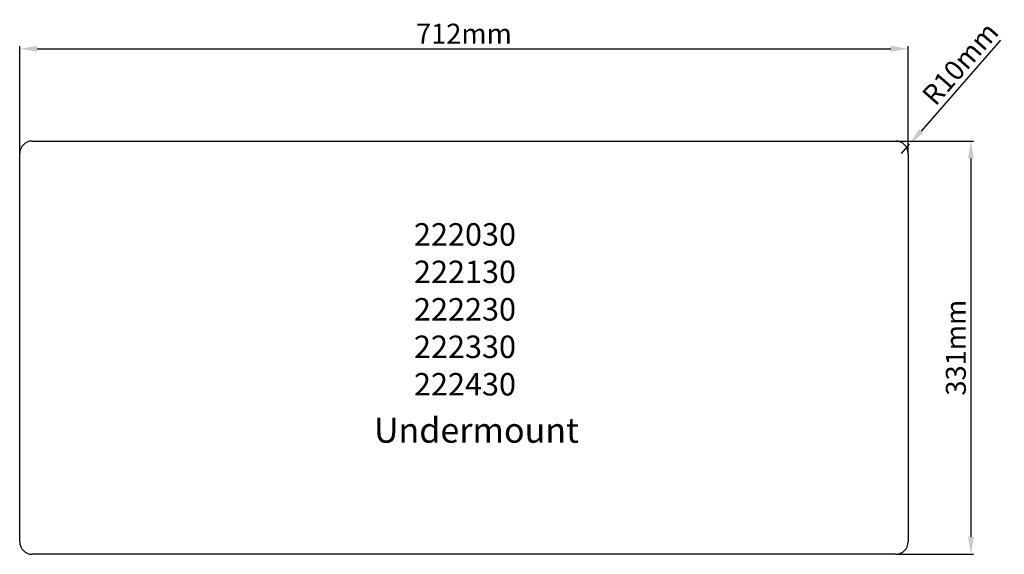
# Model space of a CAD drawing. Units: millimetres. Extents: x 3112 to 3901, y 1828 to 2256.
import ezdxf

# ---------------------------------------------------------------- set-up
doc = ezdxf.new("R2010")
doc.units = ezdxf.units.MM
doc.layers.add('标注', color=3, linetype='Continuous', lineweight=30)
doc.layers.add('细实线', color=7, linetype='Continuous', lineweight=30)
doc.dimstyles.new('ISO-25', dxfattribs={"dimtxt": 20, "dimasz": 18, "dimexe": 2, "dimexo": 0.625, "dimgap": 2, "dimtad": 1, "dimdsep": 46, "dimtxsty": 'Standard', "dimcen": 2.5, "dimadec": 0, "dimazin": 0, "dimtfac": 1, "dimtmove": 0, "dimatfit": 3, "dimfxl": 1, "dimarcsym": 0})

# ---------------------------------------------------------------- blocks, each defined once
blk = doc.blocks.new('*D1')
at = {"layer": 'Defpoints', "color": 0}
for p in [(3813.9, 2159.29), (3813.9, 1828.29), (3874.17, 1828.29)]:
    blk.add_point(p, dxfattribs=at)
at = {"layer": '标注', "color": 0, "lineweight": -2}
for p, q in [((3814.52, 2159.29), (3876.17, 2159.29)), ((3874.17, 2145.29), (3874.17, 1842.29)), ((3814.52, 1828.29), (3876.17, 1828.29))]:
    blk.add_line(p, q, dxfattribs=at)
at = {"layer": '标注', "color": 0}
for points in [[(3871.84, 2145.29), (3876.5, 2145.29), (3874.17, 2159.29)], [(3871.84, 1842.29), (3876.5, 1842.29), (3874.17, 1828.29)]]:
    blk.add_solid(points, dxfattribs=at)
at = {"layer": '标注', "color": 0, "lineweight": 9, "insert": (3864.17, 1993.79), "char_height": 16, "attachment_point": 5, "rotation": 90}
blk.add_mtext('331mm', dxfattribs=at)
blk = doc.blocks.new('*D2')
at = {"layer": 'Defpoints', "color": 0}
for p in [(3825.07, 2156.72), (3818.48, 2149.2)]:
    blk.add_point(p, dxfattribs=at)
at = {"layer": '标注', "color": 0, "lineweight": -2}
for p, q in [((3897.98, 2240.02), (3834.29, 2167.25)), ((3818.48, 2149.2), (3825.07, 2156.72))]:
    blk.add_line(p, q, dxfattribs=at)
at = {"layer": '标注', "color": 0}
blk.add_solid([(3832.53, 2168.79), (3836.04, 2165.72), (3825.07, 2156.72)], dxfattribs=at)
at = {"layer": '标注', "color": 0, "lineweight": 9, "insert": (3867.18, 2220.02), "char_height": 16, "attachment_point": 5, "rotation": 48.80215}
blk.add_mtext('R10mm', dxfattribs=at)
blk = doc.blocks.new('*D3')
at = {"layer": 'Defpoints', "color": 0}
for p in [(3823.9, 2233.2), (3111.9, 2149.29), (3823.9, 2148.67)]:
    blk.add_point(p, dxfattribs=at)
at = {"layer": '标注', "color": 0, "lineweight": -2}
for p, q in [((3111.9, 2149.92), (3111.9, 2235.2)), ((3125.9, 2233.2), (3809.9, 2233.2)), ((3823.9, 2149.29), (3823.9, 2235.2))]:
    blk.add_line(p, q, dxfattribs=at)
at = {"layer": '标注', "color": 0}
for points in [[(3125.9, 2235.54), (3125.9, 2230.87), (3111.9, 2233.2)], [(3809.9, 2235.54), (3809.9, 2230.87), (3823.9, 2233.2)]]:
    blk.add_solid(points, dxfattribs=at)
at = {"layer": '标注', "color": 0, "lineweight": 9, "insert": (3467.9, 2243.2), "char_height": 16, "attachment_point": 5}
blk.add_mtext('712mm', dxfattribs=at)
blk = doc.blocks.new('A$C126D7F60')
at = {"layer": '细实线'}
for p, q in [((-345.4, 208.5), (346.6, 208.5)), ((-355.4, -112.5), (-355.4, 198.5)), ((356.6, 198.5), (356.6, -112.5)), ((346.6, -122.5), (-345.4, -122.5))]:
    blk.add_line(p, q, dxfattribs=at)
for centre, start, end in [((-345.4, 198.5), 90, 180), ((346.6, 198.5), 0, 90), ((-345.4, -112.5), 180, 270), ((346.6, -112.5), 270, 0)]:
    blk.add_arc(centre, 10, start, end, dxfattribs=at)

msp = doc.modelspace()

# ---------------------------------------------------------------- block references
at = {"layer": '细实线'}
msp.add_blockref('A$C126D7F60', (3467.302, 1950.794), dxfattribs=at)

# ---------------------------------------------------------------- texts
at = {"layer": '标注', "linetype": 'ByBlock', "attachment_point": 1}
for s, insert, char_height, width in [('{\\fFangSong|b0|i0|c134|p49;222030\\fFangSong|b0|i0|c0|p49; \\P\\fFangSong|b0|i0|c134|p49;222130\\fFangSong|b0|i0|c0|p49;\\P\\fFangSong|b0|i0|c134|p49;222230\\fFangSong|b0|i0|c0|p49;\\P\\fFangSong|b0|i0|c134|p49;222330\\fFangSong|b0|i0|c0|p49;\\P\\fFangSong|b0|i0|c134|p49;222430}', (3427.847, 2093.515), 18, 119.1357), ('{\\fFangSong|b0|i0|c0|p49;Undermount\\P}  ', (3395.797, 1937.655), 20, 4255.34021)]:
    msp.add_mtext(s, dxfattribs=dict(at, insert=insert, char_height=char_height, width=width))

# ---------------------------------------------------------------- dimensions: what is measured, and where the dimension line sits
at = {"layer": '标注', "lineweight": 9}
dim = msp.add_linear_dim(base=(3823.9, 2233.202), p1=(3111.9, 2149.294), p2=(3823.9, 2148.669), dimstyle='ISO-25', override={"dimtxt": 16, "dimasz": 14, "dimpost": 'mm'}, dxfattribs=at)
dim.commit()
dim.dimension.update_dxf_attribs({"geometry": '*D3', "text_midpoint": (3467.9, 2243.202)})
dim = msp.add_radius_dim(center=(3818.479, 2149.196), mpoint=(3825.065, 2156.721), dimstyle='ISO-25', override={"dimtxt": 16, "dimasz": 14, "dimpost": 'mm'}, dxfattribs=at)
dim.commit()
dim.dimension.update_dxf_attribs({"geometry": '*D2', "text_midpoint": (3874.707, 2213.43), "dimtype": 164})
dim = msp.add_linear_dim(base=(3874.17, 1828.294), p1=(3813.9, 2159.294), p2=(3813.9, 1828.294), angle=90, dimstyle='ISO-25', override={"dimtxt": 16, "dimasz": 14, "dimpost": 'mm'}, dxfattribs=at)
dim.commit()
dim.dimension.update_dxf_attribs({"geometry": '*D1', "text_midpoint": (3864.17, 1993.794)})

doc.saveas('drawing.dxf')
